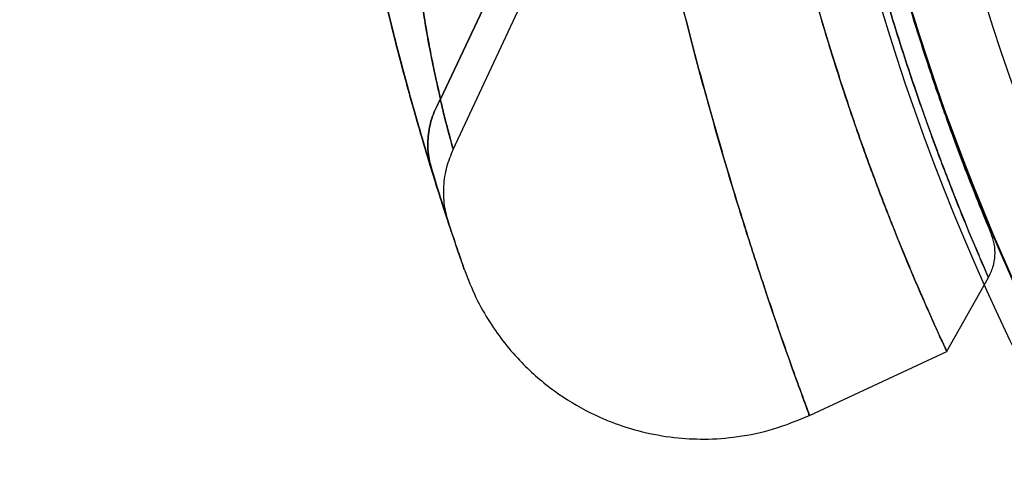
# Model space of a CAD drawing. Units: millimetres. Extents: x 15058 to 26330, y 33945 to 42606.
# Drawn here: x 18045 to 18064, y 37401 to 37410 of the extents above; entities that cross this region are included whole.
import ezdxf

# ---------------------------------------------------------------- set-up
doc = ezdxf.new("R2010")
doc.units = ezdxf.units.MM
doc.header["$LTSCALE"] = 200
doc.layers.add('OTWORY_MONTAŻOWE', color=1, linetype='Continuous')

msp = doc.modelspace()

# ---------------------------------------------------------------- linework, layer by layer
at = {"color": 7, "linetype": 'Continuous', "lineweight": 25}
for p, q in [((18054.647, 37411.514), (18053.253, 37408.556)), ((18053.253, 37408.556), (18054.647, 37411.514)), ((18054.647, 37411.514), (18053.253, 37408.556)), ((18053.253, 37408.556), (18054.647, 37411.514)), ((18054.647, 37411.514), (18053.253, 37408.556)), ((18053.253, 37408.556), (18054.647, 37411.514)), ((18053.505, 37407.56), (18054.782, 37410.299)), ((18053.505, 37407.56), (18054.782, 37410.299)), ((18053.505, 37407.56), (18054.782, 37410.299)), ((18053.25, 37408.549), (18053.253, 37408.556)), ((18053.253, 37408.556), (18053.25, 37408.549)), ((18053.25, 37408.549), (18053.253, 37408.556)), ((18053.253, 37408.556), (18053.25, 37408.549)), ((18053.25, 37408.549), (18053.253, 37408.556)), ((18053.253, 37408.556), (18053.25, 37408.549)), ((18053.25, 37408.547), (18053.25, 37408.549)), ((18053.25, 37408.549), (18053.25, 37408.547)), ((18053.25, 37408.547), (18053.25, 37408.549)), ((18053.25, 37408.549), (18053.25, 37408.547)), ((18053.25, 37408.547), (18053.25, 37408.549)), ((18053.25, 37408.549), (18053.25, 37408.547)), ((18053.253, 37408.556), (18053.253, 37408.556)), ((18053.253, 37408.556), (18053.253, 37408.556)), ((18053.253, 37408.556), (18053.253, 37408.556)), ((18063.271, 37403.553), (18064.104, 37405.026)), ((18063.271, 37403.553), (18064.104, 37405.026)), ((18063.271, 37403.553), (18064.104, 37405.026)), ((18060.56, 37402.298), (18063.278, 37403.565)), ((18060.56, 37402.298), (18063.278, 37403.565)), ((18060.56, 37402.298), (18063.278, 37403.565))]:
    msp.add_line(p, q, dxfattribs=at)
for radius in [45, 45, 44.45, 43, 43, 43, 42.45]:
    msp.add_circle((18105.099, 37423.285), radius, dxfattribs=at)
for radius, start, end in [(44.45, 152.5789, 147.4211), (42.45, 152.7004, 147.2996)]:
    msp.add_arc((18105.099, 37423.285), radius, start, end, dxfattribs=at)
for points, knots in [([(18060.26, 37430.28), (18060.197, 37429.451), (18060.074, 37427.8), (18060.012, 37425.344), (18060.048, 37422.924), (18060.19, 37420.566), (18060.43, 37418.3), (18060.753, 37416.157), (18061.144, 37414.147), (18061.584, 37412.297), (18062.046, 37410.63), (18062.509, 37409.161), (18062.948, 37407.902), (18063.34, 37406.862), (18063.668, 37406.047), (18063.915, 37405.461), (18064.068, 37405.106), (18064.121, 37404.986), (18064.071, 37405.1), (18063.92, 37405.448), (18063.676, 37406.026), (18063.351, 37406.835), (18062.96, 37407.868), (18062.523, 37409.12), (18062.061, 37410.582), (18061.598, 37412.243), (18061.157, 37414.088), (18060.763, 37416.097), (18060.436, 37418.25), (18060.194, 37420.521), (18060.05, 37422.88), (18060.011, 37425.308), (18060.072, 37427.784), (18060.197, 37429.448), (18060.26, 37430.28)], [0, 0, 0, 0, 0.031287, 0.06229, 0.093304, 0.124594, 0.15564, 0.186516, 0.217573, 0.248943, 0.280086, 0.311273, 0.342743, 0.374024, 0.405281, 0.436813, 0.468208, 0.499479, 0.530958, 0.562441, 0.59369, 0.625028, 0.656509, 0.687689, 0.718862, 0.750265, 0.781399, 0.812449, 0.843748, 0.874915, 0.905968, 0.937217, 0.968577, 1, 1, 1, 1]), ([(18060.26, 37430.28), (18060.197, 37429.451), (18060.074, 37427.8), (18060.012, 37425.344), (18060.048, 37422.924), (18060.19, 37420.566), (18060.43, 37418.3), (18060.753, 37416.157), (18061.144, 37414.147), (18061.584, 37412.297), (18062.046, 37410.63), (18062.509, 37409.161), (18062.948, 37407.902), (18063.34, 37406.862), (18063.668, 37406.047), (18063.915, 37405.461), (18064.068, 37405.106), (18064.121, 37404.986), (18064.071, 37405.1), (18063.92, 37405.448), (18063.676, 37406.026), (18063.351, 37406.835), (18062.96, 37407.868), (18062.523, 37409.12), (18062.061, 37410.582), (18061.598, 37412.243), (18061.157, 37414.088), (18060.763, 37416.097), (18060.436, 37418.25), (18060.194, 37420.521), (18060.05, 37422.88), (18060.011, 37425.308), (18060.072, 37427.784), (18060.197, 37429.448), (18060.26, 37430.28)], [0, 0, 0, 0, 0.031287, 0.06229, 0.093304, 0.124594, 0.15564, 0.186516, 0.217573, 0.248943, 0.280086, 0.311273, 0.342743, 0.374024, 0.405281, 0.436813, 0.468208, 0.499479, 0.530958, 0.562441, 0.59369, 0.625028, 0.656509, 0.687689, 0.718862, 0.750265, 0.781399, 0.812449, 0.843748, 0.874915, 0.905968, 0.937217, 0.968577, 1, 1, 1, 1]), ([(18060.26, 37430.28), (18060.197, 37429.451), (18060.074, 37427.8), (18060.012, 37425.344), (18060.048, 37422.924), (18060.19, 37420.566), (18060.43, 37418.3), (18060.753, 37416.157), (18061.144, 37414.147), (18061.584, 37412.297), (18062.046, 37410.63), (18062.509, 37409.161), (18062.948, 37407.902), (18063.34, 37406.862), (18063.668, 37406.047), (18063.915, 37405.461), (18064.068, 37405.106), (18064.121, 37404.986), (18064.071, 37405.1), (18063.92, 37405.448), (18063.676, 37406.026), (18063.351, 37406.835), (18062.96, 37407.868), (18062.523, 37409.12), (18062.061, 37410.582), (18061.598, 37412.243), (18061.157, 37414.088), (18060.763, 37416.097), (18060.436, 37418.25), (18060.194, 37420.521), (18060.05, 37422.88), (18060.011, 37425.308), (18060.072, 37427.784), (18060.197, 37429.448), (18060.26, 37430.28)], [0, 0, 0, 0, 0.031287, 0.06229, 0.093304, 0.124594, 0.15564, 0.186516, 0.217573, 0.248943, 0.280086, 0.311273, 0.342743, 0.374024, 0.405281, 0.436813, 0.468208, 0.499479, 0.530958, 0.562441, 0.59369, 0.625028, 0.656509, 0.687689, 0.718862, 0.750265, 0.781399, 0.812449, 0.843748, 0.874915, 0.905968, 0.937217, 0.968577, 1, 1, 1, 1]), ([(18061.171, 37430.163), (18061.062, 37429.375), (18060.844, 37427.8), (18060.679, 37425.441), (18060.628, 37423.117), (18060.697, 37420.85), (18060.872, 37418.664), (18061.139, 37416.589), (18061.478, 37414.651), (18061.867, 37412.871), (18062.283, 37411.267), (18062.703, 37409.856), (18063.103, 37408.647), (18063.462, 37407.651), (18063.761, 37406.87), (18063.986, 37406.312), (18064.125, 37405.977), (18064.171, 37405.867), (18064.122, 37405.983), (18063.981, 37406.325), (18063.753, 37406.89), (18063.452, 37407.677), (18063.092, 37408.68), (18062.69, 37409.895), (18062.27, 37411.313), (18061.855, 37412.923), (18061.466, 37414.708), (18061.13, 37416.647), (18060.867, 37418.713), (18060.695, 37420.894), (18060.628, 37423.159), (18060.681, 37425.475), (18060.846, 37427.816), (18061.062, 37429.379), (18061.171, 37430.163)], [0, 0, 0, 0, 0.031107, 0.062217, 0.093265, 0.124162, 0.155209, 0.186429, 0.21744, 0.24858, 0.280031, 0.31129, 0.342589, 0.374218, 0.405728, 0.437162, 0.468842, 0.500524, 0.531999, 0.563588, 0.595308, 0.626735, 0.658162, 0.689752, 0.721023, 0.752212, 0.783585, 0.814605, 0.8454, 0.876326, 0.907457, 0.938272, 0.969028, 1, 1, 1, 1]), ([(18061.171, 37430.163), (18061.062, 37429.375), (18060.844, 37427.8), (18060.679, 37425.441), (18060.628, 37423.117), (18060.697, 37420.85), (18060.872, 37418.664), (18061.139, 37416.589), (18061.478, 37414.651), (18061.867, 37412.871), (18062.283, 37411.267), (18062.703, 37409.856), (18063.103, 37408.647), (18063.462, 37407.651), (18063.761, 37406.87), (18063.986, 37406.312), (18064.125, 37405.977), (18064.171, 37405.867), (18064.122, 37405.983), (18063.981, 37406.325), (18063.753, 37406.89), (18063.452, 37407.677), (18063.092, 37408.68), (18062.69, 37409.895), (18062.27, 37411.313), (18061.855, 37412.923), (18061.466, 37414.708), (18061.13, 37416.647), (18060.867, 37418.713), (18060.695, 37420.894), (18060.628, 37423.159), (18060.681, 37425.475), (18060.846, 37427.816), (18061.062, 37429.379), (18061.171, 37430.163)], [0, 0, 0, 0, 0.031107, 0.062217, 0.093265, 0.124162, 0.155209, 0.186429, 0.21744, 0.24858, 0.280031, 0.31129, 0.342589, 0.374218, 0.405728, 0.437162, 0.468842, 0.500524, 0.531999, 0.563588, 0.595308, 0.626735, 0.658162, 0.689752, 0.721023, 0.752212, 0.783585, 0.814605, 0.8454, 0.876326, 0.907457, 0.938272, 0.969028, 1, 1, 1, 1]), ([(18061.171, 37430.163), (18061.062, 37429.375), (18060.844, 37427.8), (18060.679, 37425.441), (18060.628, 37423.117), (18060.697, 37420.85), (18060.872, 37418.664), (18061.139, 37416.589), (18061.478, 37414.651), (18061.867, 37412.871), (18062.283, 37411.267), (18062.703, 37409.856), (18063.103, 37408.647), (18063.462, 37407.651), (18063.761, 37406.87), (18063.986, 37406.312), (18064.125, 37405.977), (18064.171, 37405.867), (18064.122, 37405.983), (18063.981, 37406.325), (18063.753, 37406.89), (18063.452, 37407.677), (18063.092, 37408.68), (18062.69, 37409.895), (18062.27, 37411.313), (18061.855, 37412.923), (18061.466, 37414.708), (18061.13, 37416.647), (18060.867, 37418.713), (18060.695, 37420.894), (18060.628, 37423.159), (18060.681, 37425.475), (18060.846, 37427.816), (18061.062, 37429.379), (18061.171, 37430.163)], [0, 0, 0, 0, 0.031107, 0.062217, 0.093265, 0.124162, 0.155209, 0.186429, 0.21744, 0.24858, 0.280031, 0.31129, 0.342589, 0.374218, 0.405728, 0.437162, 0.468842, 0.500524, 0.531999, 0.563588, 0.595308, 0.626735, 0.658162, 0.689752, 0.721023, 0.752212, 0.783585, 0.814605, 0.8454, 0.876326, 0.907457, 0.938272, 0.969028, 1, 1, 1, 1]), ([(18059.174, 37428.397), (18059.102, 37427.629), (18058.957, 37426.086), (18058.886, 37423.89), (18058.908, 37421.825), (18059.01, 37419.899), (18059.188, 37418.006), (18059.433, 37416.194), (18059.731, 37414.484), (18060.069, 37412.884), (18060.442, 37411.376), (18060.831, 37409.993), (18061.223, 37408.746), (18061.603, 37407.637), (18061.969, 37406.649), (18062.31, 37405.783), (18062.615, 37405.049), (18062.875, 37404.452), (18063.078, 37403.999), (18063.216, 37403.699), (18063.283, 37403.554), (18063.278, 37403.565), (18063.198, 37403.738), (18063.044, 37404.073), (18062.824, 37404.566), (18062.545, 37405.213), (18062.211, 37406.028), (18061.837, 37406.997), (18061.437, 37408.107), (18061.026, 37409.357), (18060.607, 37410.764), (18060.21, 37412.286), (18059.848, 37413.897), (18059.533, 37415.58), (18059.266, 37417.372), (18059.065, 37419.22), (18058.939, 37421.097), (18058.886, 37422.984), (18058.913, 37424.906), (18059.008, 37426.718), (18059.123, 37427.882), (18059.174, 37428.397)], [0, 0, 0, 0, 0.0291902, 0.0586104, 0.0836916, 0.1089455, 0.1344782, 0.1603982, 0.185226, 0.210054, 0.2352522, 0.2608285, 0.2852787, 0.3097295, 0.33442, 0.3594906, 0.3848681, 0.4104141, 0.4364868, 0.4627404, 0.48877, 0.5149794, 0.5417558, 0.5687281, 0.5948217, 0.6210973, 0.6479496, 0.6750039, 0.700926, 0.7270373, 0.7537585, 0.7806985, 0.8057358, 0.8309611, 0.8564792, 0.882397, 0.9067467, 0.9310977, 0.9557596, 0.980424, 1, 1, 1, 1]), ([(18059.174, 37428.397), (18059.102, 37427.629), (18058.957, 37426.086), (18058.886, 37423.888), (18058.908, 37421.823), (18059.011, 37419.896), (18059.188, 37418.006), (18059.433, 37416.196), (18059.73, 37414.486), (18060.069, 37412.886), (18060.442, 37411.376), (18060.831, 37409.994), (18061.223, 37408.746), (18061.603, 37407.637), (18061.97, 37406.648), (18062.31, 37405.783), (18062.615, 37405.049), (18062.875, 37404.452), (18063.078, 37403.999), (18063.216, 37403.699), (18063.283, 37403.554), (18063.278, 37403.565), (18063.198, 37403.738), (18063.044, 37404.073), (18062.824, 37404.566), (18062.545, 37405.213), (18062.211, 37406.028), (18061.837, 37406.997), (18061.437, 37408.107), (18061.026, 37409.357), (18060.607, 37410.764), (18060.209, 37412.288), (18059.847, 37413.899), (18059.532, 37415.582), (18059.266, 37417.372), (18059.066, 37419.218), (18058.938, 37421.097), (18058.886, 37422.982), (18058.913, 37424.906), (18059.008, 37426.716), (18059.123, 37427.882), (18059.174, 37428.397)], [0, 0, 0, 0, 0.02919, 0.05861, 0.083779, 0.108945, 0.134478, 0.160398, 0.185135, 0.210054, 0.235252, 0.260829, 0.285199, 0.309809, 0.33442, 0.359491, 0.384868, 0.410414, 0.436487, 0.46274, 0.48877, 0.514979, 0.541756, 0.568728, 0.594822, 0.621097, 0.64795, 0.675004, 0.700926, 0.727037, 0.753759, 0.780699, 0.80583, 0.830961, 0.856479, 0.882397, 0.906666, 0.931175, 0.955686, 0.980424, 1, 1, 1, 1]), ([(18059.174, 37428.397), (18059.102, 37427.629), (18058.957, 37426.086), (18058.886, 37423.89), (18058.908, 37421.825), (18059.01, 37419.899), (18059.188, 37418.006), (18059.433, 37416.194), (18059.731, 37414.484), (18060.069, 37412.884), (18060.442, 37411.376), (18060.831, 37409.993), (18061.223, 37408.746), (18061.603, 37407.637), (18061.969, 37406.649), (18062.31, 37405.783), (18062.615, 37405.049), (18062.875, 37404.452), (18063.078, 37403.999), (18063.216, 37403.699), (18063.283, 37403.554), (18063.278, 37403.565), (18063.198, 37403.738), (18063.044, 37404.073), (18062.824, 37404.566), (18062.545, 37405.213), (18062.211, 37406.028), (18061.837, 37406.997), (18061.437, 37408.107), (18061.026, 37409.357), (18060.607, 37410.764), (18060.21, 37412.286), (18059.848, 37413.897), (18059.533, 37415.58), (18059.266, 37417.372), (18059.065, 37419.22), (18058.939, 37421.097), (18058.886, 37422.984), (18058.913, 37424.906), (18059.008, 37426.718), (18059.123, 37427.882), (18059.174, 37428.397)], [0, 0, 0, 0, 0.02919, 0.05861, 0.083692, 0.108946, 0.134478, 0.160398, 0.185226, 0.210054, 0.235252, 0.260829, 0.285279, 0.30973, 0.33442, 0.359491, 0.384868, 0.410414, 0.436487, 0.46274, 0.48877, 0.514979, 0.541756, 0.568728, 0.594822, 0.621097, 0.64795, 0.675004, 0.700926, 0.727037, 0.753759, 0.780699, 0.805736, 0.830961, 0.856479, 0.882397, 0.906747, 0.931098, 0.95576, 0.980424, 1, 1, 1, 1]), ([(18050.952, 37417.543), (18051.013, 37417.012), (18051.134, 37415.953), (18051.374, 37414.371), (18051.651, 37412.829), (18051.958, 37411.361), (18052.275, 37410.021), (18052.581, 37408.855), (18052.858, 37407.879), (18053.003, 37407.401), (18053.075, 37407.163)], [0, 0, 0, 0, 0.126281, 0.251727, 0.37821, 0.503824, 0.629437, 0.753574, 0.877583, 1, 1, 1, 1]), ([(18053.075, 37407.163), (18053.004, 37407.399), (18052.859, 37407.876), (18052.582, 37408.851), (18052.276, 37410.017), (18051.959, 37411.357), (18051.651, 37412.828), (18051.374, 37414.373), (18051.133, 37415.956), (18051.013, 37417.014), (18050.952, 37417.543)], [0, 0, 0, 0, 0.121768, 0.245957, 0.37005, 0.495935, 0.621604, 0.748471, 0.874256, 1, 1, 1, 1]), ([(18050.952, 37417.543), (18051.024, 37416.927), (18051.165, 37415.703), (18051.438, 37413.985), (18051.739, 37412.381), (18052.06, 37410.913), (18052.384, 37409.594), (18052.697, 37408.435), (18052.988, 37407.441), (18053.243, 37406.62), (18053.453, 37405.979), (18053.609, 37405.518), (18053.705, 37405.241), (18053.737, 37405.149), (18053.705, 37405.242), (18053.608, 37405.52), (18053.452, 37405.982), (18053.242, 37406.624), (18052.987, 37407.445), (18052.696, 37408.439), (18052.382, 37409.6), (18052.059, 37410.917), (18051.739, 37412.385), (18051.437, 37413.99), (18051.165, 37415.709), (18051.023, 37416.93), (18050.952, 37417.543)], [0, 0, 0, 0, 0.043632, 0.086647, 0.129418, 0.172127, 0.214118, 0.255656, 0.297134, 0.338252, 0.378839, 0.419338, 0.459944, 0.500158, 0.540307, 0.580826, 0.621447, 0.662013, 0.702944, 0.744519, 0.786136, 0.828013, 0.870555, 0.913552, 0.956577, 1, 1, 1, 1]), ([(18053.075, 37407.163), (18053.004, 37407.399), (18052.859, 37407.876), (18052.582, 37408.851), (18052.276, 37410.017), (18051.959, 37411.357), (18051.651, 37412.828), (18051.374, 37414.373), (18051.133, 37415.956), (18051.013, 37417.014), (18050.952, 37417.543)], [0, 0, 0, 0, 0.121768, 0.245957, 0.37005, 0.495935, 0.621604, 0.748471, 0.874256, 1, 1, 1, 1]), ([(18050.952, 37417.543), (18051.024, 37416.927), (18051.165, 37415.703), (18051.438, 37413.985), (18051.739, 37412.381), (18052.06, 37410.913), (18052.384, 37409.594), (18052.697, 37408.435), (18052.988, 37407.441), (18053.243, 37406.62), (18053.453, 37405.979), (18053.609, 37405.518), (18053.705, 37405.241), (18053.737, 37405.149), (18053.705, 37405.242), (18053.608, 37405.52), (18053.452, 37405.982), (18053.242, 37406.624), (18052.987, 37407.445), (18052.696, 37408.439), (18052.382, 37409.6), (18052.059, 37410.917), (18051.739, 37412.385), (18051.437, 37413.99), (18051.165, 37415.709), (18051.023, 37416.93), (18050.952, 37417.543)], [0, 0, 0, 0, 0.043632, 0.086647, 0.129418, 0.172127, 0.214118, 0.255656, 0.297134, 0.338252, 0.378839, 0.419338, 0.459944, 0.500158, 0.540307, 0.580826, 0.621447, 0.662013, 0.702944, 0.744519, 0.786136, 0.828013, 0.870555, 0.913552, 0.956577, 1, 1, 1, 1]), ([(18050.952, 37417.543), (18051.013, 37417.012), (18051.134, 37415.953), (18051.374, 37414.371), (18051.651, 37412.829), (18051.958, 37411.361), (18052.275, 37410.021), (18052.581, 37408.855), (18052.858, 37407.879), (18053.003, 37407.401), (18053.075, 37407.163)], [0, 0, 0, 0, 0.126281, 0.251727, 0.37821, 0.503824, 0.629437, 0.753574, 0.877583, 1, 1, 1, 1]), ([(18050.952, 37417.543), (18051.013, 37417.012), (18051.134, 37415.953), (18051.374, 37414.371), (18051.651, 37412.829), (18051.958, 37411.361), (18052.275, 37410.021), (18052.581, 37408.855), (18052.858, 37407.879), (18053.003, 37407.401), (18053.075, 37407.163)], [0, 0, 0, 0, 0.126281, 0.251727, 0.37821, 0.503824, 0.629437, 0.753574, 0.877583, 1, 1, 1, 1]), ([(18050.952, 37417.543), (18051.024, 37416.927), (18051.165, 37415.703), (18051.438, 37413.985), (18051.739, 37412.381), (18052.06, 37410.913), (18052.384, 37409.594), (18052.697, 37408.435), (18052.988, 37407.441), (18053.243, 37406.62), (18053.453, 37405.979), (18053.609, 37405.518), (18053.705, 37405.241), (18053.737, 37405.149), (18053.705, 37405.242), (18053.608, 37405.52), (18053.452, 37405.982), (18053.242, 37406.624), (18052.987, 37407.445), (18052.696, 37408.439), (18052.382, 37409.6), (18052.059, 37410.917), (18051.739, 37412.385), (18051.437, 37413.99), (18051.165, 37415.709), (18051.023, 37416.93), (18050.952, 37417.543)], [0, 0, 0, 0, 0.043632, 0.0866468, 0.129418, 0.1721266, 0.2141182, 0.255656, 0.2971339, 0.338252, 0.3788389, 0.4193384, 0.4599444, 0.5001583, 0.5403065, 0.580826, 0.6214473, 0.6620127, 0.7029441, 0.7445194, 0.7861363, 0.8280126, 0.8705546, 0.9135519, 0.9565771, 1, 1, 1, 1]), ([(18053.075, 37407.163), (18053.004, 37407.399), (18052.859, 37407.876), (18052.582, 37408.851), (18052.276, 37410.017), (18051.959, 37411.357), (18051.651, 37412.828), (18051.374, 37414.373), (18051.133, 37415.956), (18051.013, 37417.014), (18050.952, 37417.543)], [0, 0, 0, 0, 0.121768, 0.245957, 0.37005, 0.495935, 0.621604, 0.748471, 0.874256, 1, 1, 1, 1]), ([(18053.253, 37408.556), (18053.223, 37408.687), (18053.169, 37408.921), (18053.063, 37409.428), (18052.934, 37410.122), (18052.789, 37411.127), (18052.683, 37412.307), (18052.641, 37413.581), (18052.668, 37414.9), (18052.754, 37416.241), (18052.848, 37417.131), (18052.896, 37417.578)], [0, 0, 0, 0, 0.078691, 0.140454, 0.250653, 0.373576, 0.497149, 0.620702, 0.746527, 0.872651, 1, 1, 1, 1]), ([(18052.896, 37417.578), (18052.848, 37417.129), (18052.754, 37416.239), (18052.668, 37414.898), (18052.641, 37413.582), (18052.683, 37412.31), (18052.789, 37411.13), (18052.917, 37410.24), (18053.031, 37409.598), (18053.118, 37409.162), (18053.193, 37408.817), (18053.235, 37408.636), (18053.253, 37408.556)], [0, 0, 0, 0, 0.12788, 0.25365, 0.379079, 0.502573, 0.625859, 0.748816, 0.818435, 0.889076, 0.951146, 1, 1, 1, 1]), ([(18053.253, 37408.556), (18053.223, 37408.687), (18053.169, 37408.921), (18053.063, 37409.428), (18052.934, 37410.122), (18052.789, 37411.127), (18052.683, 37412.307), (18052.641, 37413.581), (18052.668, 37414.9), (18052.754, 37416.241), (18052.848, 37417.131), (18052.896, 37417.578)], [0, 0, 0, 0, 0.0786913, 0.1404543, 0.2506525, 0.3735757, 0.4971489, 0.6207023, 0.7465273, 0.8726507, 1, 1, 1, 1]), ([(18052.896, 37417.578), (18052.848, 37417.129), (18052.754, 37416.239), (18052.668, 37414.898), (18052.641, 37413.582), (18052.683, 37412.31), (18052.789, 37411.13), (18052.917, 37410.24), (18053.031, 37409.598), (18053.118, 37409.162), (18053.193, 37408.817), (18053.235, 37408.636), (18053.253, 37408.556)], [0, 0, 0, 0, 0.12788, 0.25365, 0.379079, 0.502573, 0.625859, 0.748816, 0.818435, 0.889076, 0.951146, 1, 1, 1, 1]), ([(18053.253, 37408.556), (18053.223, 37408.687), (18053.169, 37408.921), (18053.063, 37409.428), (18052.934, 37410.122), (18052.789, 37411.127), (18052.683, 37412.307), (18052.641, 37413.581), (18052.668, 37414.9), (18052.754, 37416.241), (18052.848, 37417.131), (18052.896, 37417.578)], [0, 0, 0, 0, 0.078691, 0.140454, 0.250653, 0.373576, 0.497149, 0.620702, 0.746527, 0.872651, 1, 1, 1, 1]), ([(18052.896, 37417.578), (18052.848, 37417.129), (18052.754, 37416.239), (18052.668, 37414.898), (18052.641, 37413.582), (18052.683, 37412.31), (18052.789, 37411.13), (18052.917, 37410.24), (18053.031, 37409.598), (18053.118, 37409.162), (18053.193, 37408.817), (18053.235, 37408.636), (18053.253, 37408.556)], [0, 0, 0, 0, 0.12788, 0.25365, 0.379079, 0.502573, 0.625859, 0.748816, 0.818435, 0.889076, 0.951146, 1, 1, 1, 1]), ([(18056.849, 37416.087), (18056.97, 37415.407), (18057.212, 37414.046), (18057.621, 37412.141), (18058.047, 37410.356), (18058.479, 37408.721), (18058.9, 37407.251), (18059.299, 37405.953), (18059.662, 37404.839), (18059.975, 37403.92), (18060.23, 37403.199), (18060.418, 37402.68), (18060.533, 37402.368), (18060.572, 37402.263), (18060.534, 37402.366), (18060.419, 37402.678), (18060.231, 37403.196), (18059.976, 37403.915), (18059.663, 37404.835), (18059.301, 37405.948), (18058.902, 37407.245), (18058.48, 37408.717), (18058.048, 37410.352), (18057.622, 37412.135), (18057.214, 37414.04), (18056.971, 37415.404), (18056.849, 37416.087)], [0, 0, 0, 0, 0.041166, 0.08241, 0.124094, 0.165802, 0.207302, 0.248966, 0.290982, 0.332691, 0.374314, 0.416222, 0.458182, 0.499836, 0.541558, 0.583608, 0.625391, 0.667039, 0.708939, 0.750857, 0.792445, 0.834061, 0.875932, 0.917399, 0.958635, 1, 1, 1, 1]), ([(18056.849, 37416.087), (18056.97, 37415.407), (18057.212, 37414.046), (18057.621, 37412.141), (18058.047, 37410.356), (18058.479, 37408.721), (18058.9, 37407.251), (18059.299, 37405.953), (18059.662, 37404.839), (18059.975, 37403.92), (18060.23, 37403.199), (18060.418, 37402.68), (18060.533, 37402.368), (18060.572, 37402.263), (18060.534, 37402.366), (18060.419, 37402.678), (18060.231, 37403.196), (18059.976, 37403.915), (18059.663, 37404.835), (18059.301, 37405.948), (18058.902, 37407.245), (18058.48, 37408.717), (18058.048, 37410.352), (18057.622, 37412.135), (18057.214, 37414.04), (18056.971, 37415.404), (18056.849, 37416.087)], [0, 0, 0, 0, 0.041166, 0.08241, 0.124094, 0.165802, 0.207302, 0.248966, 0.290982, 0.332691, 0.374314, 0.416222, 0.458182, 0.499836, 0.541558, 0.583608, 0.625391, 0.667039, 0.708939, 0.750857, 0.792445, 0.834061, 0.875932, 0.917399, 0.958635, 1, 1, 1, 1]), ([(18056.849, 37416.087), (18056.97, 37415.407), (18057.212, 37414.046), (18057.621, 37412.141), (18058.047, 37410.356), (18058.479, 37408.721), (18058.9, 37407.251), (18059.299, 37405.953), (18059.662, 37404.839), (18059.975, 37403.92), (18060.23, 37403.199), (18060.418, 37402.68), (18060.533, 37402.368), (18060.572, 37402.263), (18060.534, 37402.366), (18060.419, 37402.678), (18060.231, 37403.196), (18059.976, 37403.915), (18059.663, 37404.835), (18059.301, 37405.948), (18058.902, 37407.245), (18058.48, 37408.717), (18058.048, 37410.352), (18057.622, 37412.135), (18057.214, 37414.04), (18056.971, 37415.404), (18056.849, 37416.087)], [0, 0, 0, 0, 0.0411658, 0.08241, 0.1240944, 0.1658015, 0.2073016, 0.2489663, 0.2909817, 0.3326905, 0.3743142, 0.4162221, 0.4581815, 0.4998357, 0.5415583, 0.583608, 0.6253912, 0.6670387, 0.7089391, 0.7508571, 0.7924448, 0.8340611, 0.8759322, 0.917399, 0.9586348, 1, 1, 1, 1]), ([(18053.25, 37408.549), (18053.194, 37408.44), (18053.082, 37408.22), (18053.005, 37407.865), (18052.992, 37407.506), (18053.048, 37407.277), (18053.075, 37407.163)], [0, 0, 0, 0, 0.247712, 0.500109, 0.75245, 1, 1, 1, 1]), ([(18053.075, 37407.163), (18053.048, 37407.277), (18052.992, 37407.506), (18053.005, 37407.865), (18053.082, 37408.22), (18053.194, 37408.44), (18053.25, 37408.549)], [0, 0, 0, 0, 0.24755, 0.49989, 0.752288, 1, 1, 1, 1]), ([(18053.25, 37408.549), (18053.194, 37408.44), (18053.082, 37408.22), (18053.005, 37407.865), (18052.992, 37407.506), (18053.048, 37407.277), (18053.075, 37407.163)], [0, 0, 0, 0, 0.247712, 0.500109, 0.75245, 1, 1, 1, 1]), ([(18053.075, 37407.163), (18053.048, 37407.277), (18052.992, 37407.506), (18053.005, 37407.865), (18053.082, 37408.22), (18053.194, 37408.44), (18053.25, 37408.549)], [0, 0, 0, 0, 0.24755, 0.49989, 0.752288, 1, 1, 1, 1]), ([(18053.25, 37408.549), (18053.194, 37408.44), (18053.082, 37408.22), (18053.005, 37407.865), (18052.992, 37407.506), (18053.048, 37407.277), (18053.075, 37407.163)], [0, 0, 0, 0, 0.247712, 0.500109, 0.75245, 1, 1, 1, 1]), ([(18053.075, 37407.163), (18053.048, 37407.277), (18052.992, 37407.506), (18053.005, 37407.865), (18053.082, 37408.22), (18053.194, 37408.44), (18053.25, 37408.549)], [0, 0, 0, 0, 0.2475497, 0.4998905, 0.7522879, 1, 1, 1, 1]), ([(18053.25, 37408.547), (18053.25, 37408.547), (18053.25, 37408.545), (18053.252, 37408.54), (18053.257, 37408.518), (18053.277, 37408.436), (18053.314, 37408.282), (18053.368, 37408.068), (18053.418, 37407.877), (18053.455, 37407.74), (18053.479, 37407.654), (18053.494, 37407.599), (18053.503, 37407.566), (18053.507, 37407.55), (18053.497, 37407.588), (18053.478, 37407.656), (18053.471, 37407.68), (18053.464, 37407.706), (18053.456, 37407.735), (18053.448, 37407.767), (18053.429, 37407.837), (18053.398, 37407.954), (18053.353, 37408.129), (18053.309, 37408.301), (18053.277, 37408.434), (18053.257, 37408.517), (18053.252, 37408.539), (18053.251, 37408.545), (18053.25, 37408.546), (18053.25, 37408.547), (18053.25, 37408.547)], [0, 0, 0, 0, 0.000123, 0.001201, 0.004301, 0.016215, 0.06296, 0.127655, 0.215644, 0.285935, 0.339371, 0.392779, 0.446274, 0.499973, 0.639999, 0.658315, 0.676629, 0.694945, 0.713263, 0.731586, 0.749917, 0.826265, 0.888351, 0.936569, 0.983415, 0.995476, 0.998678, 0.999572, 0.999844, 1, 1, 1, 1]), ([(18053.25, 37408.547), (18053.25, 37408.547), (18053.25, 37408.545), (18053.252, 37408.54), (18053.257, 37408.518), (18053.277, 37408.436), (18053.314, 37408.282), (18053.368, 37408.068), (18053.418, 37407.877), (18053.455, 37407.74), (18053.479, 37407.654), (18053.494, 37407.599), (18053.503, 37407.566), (18053.507, 37407.55), (18053.497, 37407.588), (18053.478, 37407.656), (18053.471, 37407.68), (18053.464, 37407.706), (18053.456, 37407.735), (18053.448, 37407.767), (18053.429, 37407.837), (18053.398, 37407.954), (18053.353, 37408.129), (18053.309, 37408.301), (18053.277, 37408.434), (18053.257, 37408.517), (18053.252, 37408.539), (18053.251, 37408.545), (18053.25, 37408.546), (18053.25, 37408.547), (18053.25, 37408.547)], [0, 0, 0, 0, 0.000123, 0.001201, 0.004301, 0.016215, 0.06296, 0.127655, 0.215644, 0.285935, 0.339371, 0.392779, 0.446274, 0.499973, 0.639999, 0.658315, 0.676629, 0.694945, 0.713263, 0.731586, 0.749917, 0.826265, 0.888351, 0.936569, 0.983415, 0.995476, 0.998678, 0.999572, 0.999844, 1, 1, 1, 1]), ([(18053.25, 37408.547), (18053.25, 37408.547), (18053.25, 37408.545), (18053.252, 37408.54), (18053.257, 37408.518), (18053.277, 37408.436), (18053.314, 37408.282), (18053.368, 37408.068), (18053.418, 37407.877), (18053.455, 37407.74), (18053.479, 37407.654), (18053.494, 37407.599), (18053.503, 37407.566), (18053.507, 37407.55), (18053.497, 37407.588), (18053.478, 37407.656), (18053.471, 37407.68), (18053.464, 37407.706), (18053.456, 37407.735), (18053.448, 37407.767), (18053.429, 37407.837), (18053.398, 37407.954), (18053.353, 37408.129), (18053.309, 37408.301), (18053.277, 37408.434), (18053.257, 37408.517), (18053.252, 37408.539), (18053.251, 37408.545), (18053.25, 37408.546), (18053.25, 37408.547), (18053.25, 37408.547)], [0, 0, 0, 0, 0.000123, 0.001201, 0.004301, 0.016215, 0.06296, 0.127655, 0.215644, 0.285935, 0.339371, 0.392779, 0.446274, 0.499973, 0.639999, 0.658315, 0.676629, 0.694945, 0.713263, 0.731586, 0.749917, 0.826265, 0.888351, 0.936569, 0.983415, 0.995476, 0.998678, 0.999572, 0.999844, 1, 1, 1, 1]), ([(18053.253, 37408.556), (18053.253, 37408.556), (18053.253, 37408.556), (18053.253, 37408.556), (18053.253, 37408.556)], [0, 0, 0, 0, 0.501637, 1, 1, 1, 1]), ([(18053.253, 37408.556), (18053.253, 37408.556), (18053.253, 37408.556), (18053.253, 37408.556), (18053.253, 37408.556)], [0, 0, 0, 0, 0.501637, 1, 1, 1, 1]), ([(18053.253, 37408.556), (18053.253, 37408.556), (18053.253, 37408.556), (18053.253, 37408.556), (18053.253, 37408.556)], [0, 0, 0, 0, 0.501637, 1, 1, 1, 1]), ([(18053.418, 37406.087), (18053.385, 37406.209), (18053.319, 37406.454), (18053.31, 37406.837), (18053.366, 37407.216), (18053.461, 37407.451), (18053.509, 37407.567)], [0, 0, 0, 0, 0.247814, 0.500108, 0.752346, 1, 1, 1, 1]), ([(18053.418, 37406.087), (18053.385, 37406.209), (18053.319, 37406.454), (18053.31, 37406.837), (18053.366, 37407.216), (18053.461, 37407.451), (18053.509, 37407.567)], [0, 0, 0, 0, 0.2478136, 0.5001077, 0.7523455, 1, 1, 1, 1]), ([(18053.418, 37406.087), (18053.385, 37406.209), (18053.319, 37406.454), (18053.31, 37406.837), (18053.366, 37407.216), (18053.461, 37407.451), (18053.509, 37407.567)], [0, 0, 0, 0, 0.247814, 0.500108, 0.752346, 1, 1, 1, 1]), ([(18053.025, 37407.36), (18053.084, 37407.157), (18053.203, 37406.751), (18053.287, 37406.491), (18053.329, 37406.36)], [0, 0, 0, 0, 0.4981814, 1, 1, 1, 1]), ([(18053.025, 37407.36), (18053.084, 37407.157), (18053.203, 37406.751), (18053.287, 37406.491), (18053.329, 37406.36)], [0, 0, 0, 0, 0.498181, 1, 1, 1, 1]), ([(18053.025, 37407.36), (18053.084, 37407.157), (18053.203, 37406.751), (18053.287, 37406.491), (18053.329, 37406.36)], [0, 0, 0, 0, 0.498181, 1, 1, 1, 1]), ([(18053.075, 37407.163), (18053.128, 37406.995), (18053.233, 37406.657), (18053.338, 37406.332), (18053.404, 37406.129), (18053.425, 37406.066), (18053.403, 37406.132), (18053.337, 37406.334), (18053.232, 37406.658), (18053.128, 37406.995), (18053.075, 37407.163)], [0, 0, 0, 0, 0.125218, 0.250462, 0.375234, 0.500059, 0.624952, 0.749899, 0.874973, 1, 1, 1, 1]), ([(18053.075, 37407.163), (18053.128, 37406.995), (18053.233, 37406.657), (18053.338, 37406.332), (18053.404, 37406.129), (18053.425, 37406.066), (18053.403, 37406.132), (18053.337, 37406.334), (18053.232, 37406.658), (18053.128, 37406.995), (18053.075, 37407.163)], [0, 0, 0, 0, 0.1252178, 0.2504617, 0.3752343, 0.5000587, 0.624952, 0.7498989, 0.8749732, 1, 1, 1, 1]), ([(18053.075, 37407.163), (18053.128, 37406.995), (18053.233, 37406.657), (18053.338, 37406.332), (18053.404, 37406.129), (18053.425, 37406.066), (18053.403, 37406.132), (18053.337, 37406.334), (18053.232, 37406.658), (18053.128, 37406.995), (18053.075, 37407.163)], [0, 0, 0, 0, 0.125218, 0.250462, 0.375234, 0.500059, 0.624952, 0.749899, 0.874973, 1, 1, 1, 1]), ([(18064.104, 37405.025), (18064.137, 37405.093), (18064.203, 37405.23), (18064.24, 37405.459), (18064.23, 37405.69), (18064.18, 37405.834), (18064.156, 37405.905)], [0, 0, 0, 0, 0.246733, 0.500009, 0.75328, 1, 1, 1, 1]), ([(18064.104, 37405.025), (18064.137, 37405.093), (18064.203, 37405.23), (18064.24, 37405.459), (18064.23, 37405.69), (18064.18, 37405.834), (18064.156, 37405.905)], [0, 0, 0, 0, 0.246733, 0.500009, 0.75328, 1, 1, 1, 1]), ([(18064.104, 37405.025), (18064.137, 37405.093), (18064.203, 37405.23), (18064.24, 37405.459), (18064.23, 37405.69), (18064.18, 37405.834), (18064.156, 37405.905)], [0, 0, 0, 0, 0.246733, 0.500009, 0.75328, 1, 1, 1, 1]), ([(18053.726, 37405.18), (18053.798, 37404.995), (18053.939, 37404.633), (18054.299, 37404.002), (18054.806, 37403.359), (18055.491, 37402.767), (18056.129, 37402.381), (18056.712, 37402.129), (18057.267, 37401.958), (18057.858, 37401.851), (18058.5, 37401.816), (18059.16, 37401.865), (18059.866, 37402.011), (18060.324, 37402.2), (18060.56, 37402.298)], [0, 0, 0, 0, 0.071374, 0.139266, 0.260393, 0.363539, 0.463058, 0.527231, 0.591502, 0.671279, 0.742424, 0.82204, 0.908557, 1, 1, 1, 1]), ([(18053.726, 37405.18), (18053.798, 37404.995), (18053.939, 37404.633), (18054.299, 37404.002), (18054.806, 37403.359), (18055.491, 37402.767), (18056.129, 37402.381), (18056.712, 37402.129), (18057.267, 37401.958), (18057.858, 37401.851), (18058.5, 37401.816), (18059.16, 37401.865), (18059.866, 37402.011), (18060.324, 37402.2), (18060.56, 37402.298)], [0, 0, 0, 0, 0.071374, 0.139266, 0.260393, 0.363539, 0.463058, 0.527231, 0.591502, 0.671279, 0.742424, 0.82204, 0.908557, 1, 1, 1, 1]), ([(18053.726, 37405.18), (18053.798, 37404.995), (18053.939, 37404.633), (18054.299, 37404.002), (18054.806, 37403.359), (18055.491, 37402.767), (18056.129, 37402.381), (18056.712, 37402.129), (18057.267, 37401.958), (18057.858, 37401.851), (18058.5, 37401.816), (18059.16, 37401.865), (18059.866, 37402.011), (18060.324, 37402.2), (18060.56, 37402.298)], [0, 0, 0, 0, 0.071374, 0.139266, 0.260393, 0.363539, 0.463058, 0.527231, 0.591502, 0.671279, 0.742424, 0.82204, 0.908557, 1, 1, 1, 1])]:
    msp.add_open_spline(points, degree=3, knots=knots, dxfattribs=at)
at = {"layer": 'OTWORY_MONTAŻOWE'}
msp.add_circle((18105.099, 37423.285), 200, dxfattribs=at)

doc.saveas('drawing.dxf')
